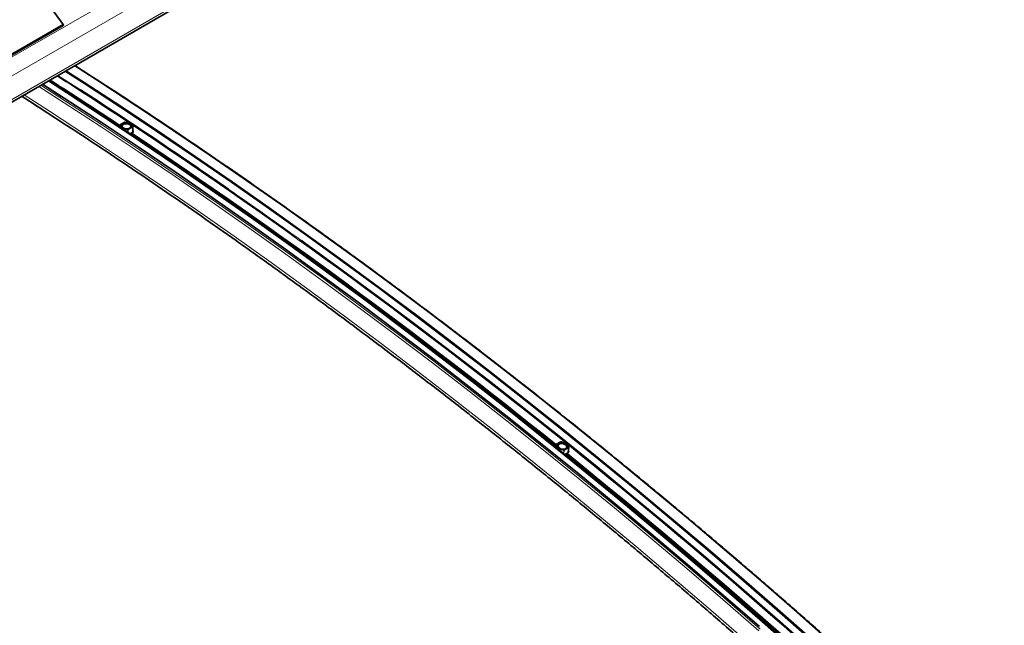
# Paper-space layout 'Sheet2' of a CAD drawing. Units: millimetres. Extents: x 7 to 404, y 6 to 292.
# Drawn here: x 346 to 360, y 230 to 238 of the extents above; entities that cross this region are included whole.
import ezdxf

# ---------------------------------------------------------------- set-up
doc = ezdxf.new("R2010")
doc.units = ezdxf.units.MM

psp = doc.layouts.new('Sheet2')

# ---------------------------------------------------------------- linework, layer by layer
at = {"color": 8, "linetype": 'Continuous', "lineweight": 18}
for p, q in [((318.2044, 221.2343), (362.3278, 246.7062)), ((318.2961, 221.03), (362.4196, 246.5019)), ((318.2372, 220.678), (362.3607, 246.1499)), ((346.969, 237.2311), (347.2723, 237.0361)), ((347.8109, 236.5627), (347.8065, 236.5334)), ((347.8297, 236.518), (347.8109, 236.5627)), ((347.8737, 236.6001), (347.8149, 236.5662)), ((347.8149, 236.5662), (347.8363, 236.5153)), ((347.8363, 236.5153), (347.9165, 236.4984)), ((347.9152, 236.4931), (347.8448, 236.508)), ((347.9539, 236.5832), (347.8737, 236.6001)), ((347.9165, 236.4984), (347.9752, 236.5324)), ((347.9779, 236.5275), (347.9191, 236.4936)), ((347.9752, 236.5324), (347.9539, 236.5832)), ((347.9781, 236.47), (347.9779, 236.5275)), ((347.9137, 236.462), (347.9152, 236.4931)), ((347.9191, 236.4936), (347.9174, 236.4596)), ((347.9372, 236.4464), (347.9781, 236.47)), ((347.9607, 236.4536), (347.9423, 236.443)), ((353.7019, 232.247), (353.6925, 232.2126)), ((353.7225, 232.1899), (353.7019, 232.247)), ((353.7651, 232.284), (353.7063, 232.2501)), ((353.7063, 232.2501), (353.7268, 232.1929)), ((353.8444, 232.2608), (353.7651, 232.284)), ((353.865, 232.2036), (353.8444, 232.2608)), ((353.7253, 232.1876), (353.725, 232.1864)), ((353.8046, 232.1644), (353.7253, 232.1876)), ((353.7268, 232.1929), (353.8062, 232.1697)), ((353.7987, 232.127), (353.8046, 232.1644)), ((353.8085, 232.1647), (353.802, 232.1243)), ((353.8062, 232.1697), (353.865, 232.2036)), ((353.8673, 232.1986), (353.8085, 232.1647)), ((353.8118, 232.1164), (353.8615, 232.1451)), ((353.8638, 232.1401), (353.8163, 232.1127)), ((353.8615, 232.1451), (353.8673, 232.1986)), ((353.8633, 232.1524), (353.8659, 232.1452))]:
    psp.add_line(p, q, dxfattribs=at)
at = {"color": 7, "linetype": 'Continuous', "lineweight": 35}
for p, q in [((318.231, 220.641), (362.3292, 246.0984)), ((347.0379, 237.9199), (346.8326, 238.2028)), ((333.4615, 230.0824), (347.0379, 237.9199)), ((333.4636, 230.0665), (347.0401, 237.9041)), ((346.7601, 237.1105), (347.0135, 236.9473)), ((346.6614, 236.8307), (346.7025, 236.8041)), ((347.8107, 236.5636), (347.8063, 236.5335)), ((347.8715, 236.6004), (347.8127, 236.5665)), ((347.9545, 236.584), (347.8743, 236.6009)), ((347.9787, 236.5308), (347.9573, 236.5816)), ((347.9793, 236.4717), (347.979, 236.5293)), ((353.7019, 232.2483), (353.6921, 232.2129)), ((353.7625, 232.2846), (353.7037, 232.2507)), ((353.845, 232.2617), (353.7657, 232.285)), ((353.8682, 232.2021), (353.8477, 232.2592)), ((353.8627, 232.1467), (353.8684, 232.2003))]:
    psp.add_line(p, q, dxfattribs=at)
at = {"color": 7, "linetype": 'Continuous', "lineweight": 35, "flags": 128}
for points in [[(347.0401, 237.9041), (347.0405, 237.9044), (347.0419, 237.9064), (347.0424, 237.9094), (347.0418, 237.913), (347.0402, 237.9166), (347.0379, 237.9199)], [(347.0757, 237.2927), (347.3193, 237.1357), (347.82, 236.8085), (348.3204, 236.4757), (348.8204, 236.1372), (349.3199, 235.7933), (349.8189, 235.4438), (350.3174, 235.0888), (350.8152, 234.7283), (351.3124, 234.3625), (351.8088, 233.9912), (352.3045, 233.6146), (352.7994, 233.2328), (353.2934, 232.8456), (353.7865, 232.4532), (354.2786, 232.0557), (354.7697, 231.653), (355.2598, 231.2452), (355.7487, 230.8323), (356.2365, 230.4144), (356.723, 229.9916), (357.2083, 229.5638)], [(347.0768, 237.2933), (347.3216, 237.1355), (347.8224, 236.8083), (348.3227, 236.4755), (348.8227, 236.1371), (349.3222, 235.7931), (349.8212, 235.4436), (350.3196, 235.0887), (350.8175, 234.7282), (351.3146, 234.3624), (351.8111, 233.9912), (352.3067, 233.6146), (352.8016, 233.2327), (353.2956, 232.8456), (353.7887, 232.4532), (354.2808, 232.0557), (354.7719, 231.653), (355.2619, 231.2452), (355.7508, 230.8323), (356.2386, 230.4145), (356.7251, 229.9916), (357.2104, 229.5638)], [(346.8463, 237.1603), (347.0899, 237.0032), (347.5906, 236.676), (348.091, 236.3432), (348.591, 236.0048), (349.0905, 235.6608), (349.5895, 235.3113), (350.088, 234.9563), (350.5858, 234.5959), (351.083, 234.23), (351.5794, 233.8588), (352.0751, 233.4822), (352.57, 233.1003), (353.064, 232.7132), (353.5571, 232.3208), (354.0492, 231.9233), (354.5403, 231.5206), (355.0304, 231.1127), (355.5193, 230.6999), (356.007, 230.282), (356.4936, 229.8591), (356.9789, 229.4313)], [(346.8464, 237.1603), (347.0925, 237.0017), (347.5932, 236.6745), (348.0936, 236.3417), (348.5936, 236.0033), (349.093, 235.6594), (349.592, 235.3099), (350.0904, 234.9549), (350.5883, 234.5945), (351.0854, 234.2287), (351.5818, 233.8574), (352.0775, 233.4809), (352.5723, 233.099), (353.0663, 232.7119), (353.5594, 232.3195), (354.0515, 231.922), (354.5426, 231.5193), (355.0326, 231.1116), (355.5215, 230.6987), (356.0092, 230.2808), (356.4957, 229.858), (356.981, 229.4302)], [(347.0671, 237.2877), (347.3131, 237.1291), (347.8138, 236.8019), (348.3142, 236.4691), (348.8142, 236.1307), (349.3137, 235.7867), (349.8126, 235.4373), (350.3111, 235.0823), (350.8089, 234.7219), (351.306, 234.356), (351.8024, 233.9848), (352.2981, 233.6082), (352.7929, 233.2264), (353.2869, 232.8393), (353.78, 232.4469), (354.2721, 232.0494), (354.7632, 231.6467), (355.2532, 231.2389), (355.7421, 230.8261), (356.2298, 230.4082), (356.7163, 229.9854), (357.2016, 229.5576)], [(347.0726, 237.2909), (347.3161, 237.1339), (347.8169, 236.8067), (348.3173, 236.4738), (348.8173, 236.1354), (349.3168, 235.7915), (349.8158, 235.442), (350.3142, 235.087), (350.8121, 234.7265), (351.3092, 234.3607), (351.8057, 233.9894), (352.3014, 233.6128), (352.7963, 233.231), (353.2903, 232.8438), (353.7834, 232.4514), (354.2755, 232.0539), (354.7666, 231.6512), (355.2566, 231.2434), (355.7456, 230.8305), (356.2333, 230.4126), (356.7199, 229.9898), (357.2051, 229.562)], [(346.7617, 237.1114), (347.0517, 236.9246), (347.5519, 236.5977), (348.0518, 236.2652), (348.5512, 235.9272), (349.0502, 235.5836), (349.5487, 235.2344), (350.0466, 234.8798), (350.544, 234.5198), (351.0406, 234.1543), (351.5365, 233.7834), (352.0317, 233.4073), (352.5261, 233.0258), (353.0196, 232.639), (353.5121, 232.2471), (354.0037, 231.8499), (354.4943, 231.4477), (354.9838, 231.0403), (355.4723, 230.6278), (355.9595, 230.2104), (356.4455, 229.788)], [(346.8394, 237.1563), (347.0842, 236.9984), (347.5849, 236.6712), (348.0853, 236.3384), (348.5853, 236), (349.0848, 235.6561), (349.5838, 235.3066), (350.0822, 234.9516), (350.58, 234.5912), (351.0772, 234.2253), (351.5736, 233.8541), (352.0693, 233.4775), (352.5642, 233.0956), (353.0582, 232.7085), (353.5512, 232.3161), (354.0433, 231.9186), (354.5344, 231.5159), (355.0245, 231.1081), (355.5134, 230.6953), (356.0011, 230.2774), (356.4876, 229.8545), (356.9729, 229.4267)], [(346.8432, 237.1585), (347.0867, 237.0014), (347.5875, 236.6742), (348.0879, 236.3414), (348.5878, 236.003), (349.0874, 235.659), (349.5864, 235.3095), (350.0848, 234.9545), (350.5827, 234.5941), (351.0798, 234.2282), (351.5763, 233.857), (352.072, 233.4804), (352.5669, 233.0985), (353.0609, 232.7114), (353.554, 232.319), (354.0461, 231.9214), (354.5372, 231.5187), (355.0272, 231.1109), (355.5162, 230.6981), (356.0039, 230.2802), (356.4905, 229.8573), (356.9757, 229.4295)], [(347.8491, 236.5227), (347.8665, 236.5143), (347.887, 236.5096), (347.9083, 236.5092), (347.9282, 236.5131), (347.9445, 236.521), (347.9555, 236.5319), (347.9599, 236.5448), (347.9573, 236.5581), (347.948, 236.5704), (347.9329, 236.5805), (347.9137, 236.5872), (347.8925, 236.5897), (347.8716, 236.5879), (347.8532, 236.5819), (347.8394, 236.5724), (347.8316, 236.5604), (347.8307, 236.5471), (347.8367, 236.5341), (347.8491, 236.5227)], [(347.9484, 236.524), (347.9516, 236.5294), (347.9535, 236.5421), (347.9482, 236.5546), (347.9364, 236.5656), (347.9196, 236.5737), (347.8998, 236.5779), (347.8793, 236.5777), (347.8607, 236.5731), (347.8461, 236.5647), (347.8374, 236.5535), (347.8356, 236.5408), (347.8387, 236.5317)], [(350.2568, 235.0012), (350.2986, 234.9712), (350.7953, 234.6115), (351.2914, 234.2464), (351.7868, 233.876), (352.2815, 233.5002), (352.7753, 233.1191), (353.2683, 232.7328), (353.7603, 232.3413), (354.2514, 231.9445), (354.7414, 231.5427), (355.2304, 231.1358), (355.7183, 230.7238), (356.205, 230.3068), (356.6905, 229.8848), (357.1748, 229.4579)], [(353.7397, 232.2003), (353.7568, 232.19), (353.7771, 232.1836), (353.7983, 232.1819), (353.8181, 232.1851), (353.8344, 232.1929), (353.8454, 232.2043), (353.85, 232.2181), (353.8475, 232.2329), (353.8384, 232.247), (353.8236, 232.259), (353.8046, 232.2674), (353.7836, 232.2715), (353.7628, 232.2707), (353.7445, 232.2652), (353.7306, 232.2555), (353.7228, 232.2427), (353.7217, 232.2282), (353.7275, 232.2135), (353.7397, 232.2003)], [(353.8323, 232.1915), (353.8408, 232.2031), (353.8428, 232.2169), (353.8377, 232.231), (353.8262, 232.2438), (353.8096, 232.2536), (353.7899, 232.2594), (353.7696, 232.2603), (353.7511, 232.2564), (353.7365, 232.248), (353.7278, 232.2362), (353.7258, 232.2224), (353.7293, 232.211)]]:
    psp.add_lwpolyline(points, dxfattribs=at)
at = {"color": 8, "linetype": 'Continuous', "lineweight": 18, "flags": 128}
for points in [[(347.1914, 237.3595), (347.5355, 237.138), (348.0351, 236.8116), (348.5344, 236.4795), (349.0332, 236.1419), (349.5316, 235.7987), (350.0295, 235.45), (350.5268, 235.0958), (351.0235, 234.7362), (351.5196, 234.3712), (352.0149, 234.0008), (352.5094, 233.625), (353.0032, 233.244), (353.4961, 232.8578), (353.988, 232.4663), (354.4791, 232.0696), (354.969, 231.6678), (355.458, 231.261), (355.9458, 230.849), (356.4324, 230.4321), (356.9179, 230.0102), (357.402, 229.5834)], [(346.7106, 237.0819), (347.0547, 236.8605), (347.5543, 236.534), (348.0536, 236.202), (348.5524, 235.8643), (349.0508, 235.5211), (349.5487, 235.1724), (350.046, 234.8182), (350.5427, 234.4586), (351.0387, 234.0936), (351.534, 233.7232), (352.0286, 233.3475), (352.5224, 232.9664), (353.0152, 232.5802), (353.5072, 232.1887), (353.9982, 231.792), (354.4882, 231.3903), (354.9771, 230.9834), (355.4649, 230.5715), (355.9516, 230.1545), (356.437, 229.7326)], [(346.7382, 237.0978), (347.0697, 236.8844), (347.5695, 236.5579), (348.0688, 236.2257), (348.5678, 235.888), (349.0664, 235.5447), (349.5644, 235.1959), (350.0618, 234.8416), (350.5587, 234.4819), (351.0549, 234.1168), (351.5503, 233.7463), (352.045, 233.3704), (352.5389, 232.9893), (353.0319, 232.6029), (353.5241, 232.2113), (354.0152, 231.8146), (354.5053, 231.4127), (354.9944, 231.0057), (355.4823, 230.5936), (355.9691, 230.1766), (356.4547, 229.7546)], [(346.5126, 236.9676), (346.8567, 236.7462), (347.3563, 236.4197), (347.8556, 236.0877), (348.3544, 235.75), (348.8528, 235.4068), (349.3507, 235.0581), (349.848, 234.7039), (350.3447, 234.3443), (350.8407, 233.9793), (351.3361, 233.6089), (351.8306, 233.2332), (352.3244, 232.8521), (352.8173, 232.4659), (353.3092, 232.0744), (353.8002, 231.6778), (354.2902, 231.276), (354.7791, 230.8691), (355.267, 230.4572), (355.7536, 230.0402), (356.239, 229.6183)], [(347.9865, 236.4832), (347.9839, 236.4967), (347.9791, 236.5059)], [(347.9672, 236.4405), (347.956, 236.4338), (347.9558, 236.4337)], [(353.8499, 232.1144), (353.8385, 232.1077), (353.8367, 232.1068)], [(353.8698, 232.158), (353.8673, 232.1747), (353.8661, 232.1781)]]:
    psp.add_lwpolyline(points, dxfattribs=at)
at = {"color": 8, "linetype": 'Continuous', "lineweight": 18}
for centre, radius, start, end in [((307.7612, 176.0325), 72.5638, 56.503639, 57.401585), ((307.7653, 176.0366), 72.5679, 56.508177, 57.398605), ((307.8458, 176.0729), 72.5872, 56.481496, 57.398531), ((347.8124, 236.5634), 0.00171, 172.09575, 202.59807), ((347.8153, 236.5616), 0.00454, 94.38031, 166.12112), ((347.8135, 236.5645), 0.00214, 49.81713, 113.04132), ((347.8723, 236.5985), 0.00208, 48.78425, 114.0742), ((347.8747, 236.6), 0.00101, 112.82904, 171.82566), ((347.9343, 236.4914), 0.0192, 158.64027, 174.98537), ((347.9129, 236.4934), 0.00618, 1.86279, 54.73268), ((347.9549, 236.5831), 0.00101, 112.82904, 171.82566), ((347.9546, 236.5802), 0.00307, 27.19412, 103.82663), ((303.7947, 170.1441), 79.7673, 51.14929, 56.377045), ((347.976, 236.5294), 0.00307, 27.19412, 103.82663), ((347.9717, 236.5273), 0.00618, 1.86279, 54.73268), ((347.977, 236.5294), 0.00203, 294.95264, 356.87155), ((347.9164, 236.4991), 0.00608, 258.35854, 295.6303), ((303.6816, 170.065), 79.8017, 51.185876, 56.298275), ((303.6741, 170.0565), 79.8033, 51.182432, 56.292421), ((347.9844, 236.4702), 0.00626, 182.13001, 224.31077), ((347.9819, 236.4727), 0.00283, 206.04344, 265.94026), ((305.2933, 172.3066), 77.1513, 54.352574, 55.24198), ((301.7474, 167.5677), 82.9336, 51.218168, 53.755586), ((353.7038, 232.2477), 0.00203, 165.12781, 199.88655), ((353.7064, 232.2452), 0.00484, 91.66398, 158.13208), ((353.7046, 232.2485), 0.00229, 42.47283, 112.06351), ((353.7634, 232.2825), 0.00229, 42.47283, 112.06351), ((353.7667, 232.2837), 0.0017, 129.64629, 167.78766), ((353.8461, 232.2604), 0.0017, 129.64629, 167.78766), ((353.8451, 232.258), 0.00284, 25.66484, 103.30949), ((296.275, 160.8028), 91.7592, 46.3654, 51.136544), ((353.7263, 232.1918), 0.00426, 206.46853, 255.87114), ((353.7564, 232.1812), 0.0318, 158.34479, 168.26969), ((353.8357, 232.1579), 0.0318, 158.34479, 168.26969), ((353.8062, 232.1695), 0.00536, 253.43288, 295.42711), ((353.8024, 232.1649), 0.00603, 357.48902, 51.2971), ((296.2728, 160.868), 91.5855, 46.388816, 51.065606), ((296.2995, 160.8858), 91.5715, 46.397124, 51.066756), ((296.3028, 160.8887), 91.5769, 46.39964, 51.065699), ((353.8676, 232.1448), 0.00603, 177.48902, 231.2971), ((353.8653, 232.1481), 0.003, 208.08384, 280.89049), ((353.8657, 232.2008), 0.00284, 25.66484, 103.30949), ((353.8612, 232.1989), 0.00603, 357.48902, 51.2971), ((353.8662, 232.2006), 0.00226, 297.87907, 351.23651)]:
    psp.add_arc(centre, radius, start, end, dxfattribs=at)
at = {"color": 7, "linetype": 'Continuous', "lineweight": 35}
for centre, radius, start, end in [((307.0098, 174.7998), 74.1243, 55.23334, 57.100029), ((347.8147, 236.563), 0.004, 119.99731, 171.6409), ((347.8735, 236.597), 0.004, 78.09949, 119.99731), ((347.9537, 236.5801), 0.004, 22.79814, 78.09949), ((347.975, 236.5292), 0.004, 0.25382, 22.79814), ((347.934, 236.4876), 0.0528, 288.03214, 355.22911), ((302.9484, 169.1111), 80.9816, 51.197604, 55.364715), ((353.7057, 232.2472), 0.004, 119.99731, 164.58296), ((353.7645, 232.2811), 0.004, 73.67737, 119.99731), ((353.8439, 232.2579), 0.004, 19.77616, 73.67737), ((353.8124, 232.1641), 0.0577, 279.17942, 353.9197), ((296.2847, 160.8757), 91.5754, 46.391705, 51.067153), ((353.8645, 232.2007), 0.004, 353.90026, 19.77616)]:
    psp.add_arc(centre, radius, start, end, dxfattribs=at)
psp.add_ellipse((347.9753, 236.472), major_axis=(0.00398, -0.00059), ratio=0.6251601, start_param=5.5904364, end_param=6.6360518, dxfattribs=at)
at = {"color": 8, "linetype": 'Continuous', "lineweight": 18}
for centre, major_axis, ratio, start_param, end_param in [((353.8588, 232.1475), (0.00388, -0.00107), 0.6782588, 5.6738436, 6.3947009), ((353.8582, 232.1446), (0.00787, -0.0015), 0.6768556, 5.6174281, 6.6630435)]:
    psp.add_ellipse(centre, major_axis=major_axis, ratio=ratio, start_param=start_param, end_param=end_param, dxfattribs=at)
at = {"color": 7, "linetype": 'Continuous', "lineweight": 35}
for points, knots in [([(381.0631, 199.3603), (381.0071, 199.4627), (380.8449, 199.7598), (380.5739, 200.2502), (380.2489, 200.8311), (379.9207, 201.4102), (379.5894, 201.9875), (379.2549, 202.563), (378.9172, 203.1366), (378.5765, 203.7083), (378.2326, 204.278), (377.8858, 204.8457), (377.5359, 205.4113), (377.1831, 205.9748), (376.8273, 206.5361), (376.4687, 207.0951), (376.1071, 207.6519), (375.7427, 208.2063), (375.3755, 208.7583), (375.0055, 209.3079), (374.6328, 209.855), (374.2573, 210.3996), (373.8792, 210.9416), (373.4984, 211.481), (373.115, 212.0177), (372.7291, 212.5516), (372.3406, 213.0828), (371.9496, 213.6111), (371.5561, 214.1366), (371.1602, 214.6592), (370.7619, 215.1788), (370.3612, 215.6953), (369.9583, 216.2088), (369.553, 216.7192), (369.1454, 217.2265), (368.7357, 217.7306), (368.3237, 218.2314), (367.9096, 218.7289), (367.4935, 219.2231), (367.0752, 219.7139), (366.6549, 220.2013), (366.2326, 220.6852), (365.8084, 221.1656), (365.3822, 221.6425), (364.9542, 222.1157), (364.5243, 222.5853), (364.0927, 223.0513), (363.6592, 223.5135), (363.2241, 223.972), (362.7872, 224.4266), (362.3487, 224.8774), (361.9086, 225.3243), (361.467, 225.7673), (361.0238, 226.2063), (360.5791, 226.6413), (360.133, 227.0723), (359.6855, 227.4992), (359.2366, 227.9219), (358.7863, 228.3405), (358.3348, 228.7549), (357.8821, 229.165), (357.4281, 229.5709), (356.973, 229.9725), (356.5168, 230.3697), (356.0595, 230.7626), (355.6011, 231.151), (355.1418, 231.535), (354.6814, 231.9144), (354.2202, 232.2894), (353.7581, 232.6598), (353.2952, 233.0256), (352.8315, 233.3868), (352.367, 233.7434), (351.9018, 234.0952), (351.436, 234.4423), (350.9695, 234.7847), (350.5024, 235.1223), (350.0349, 235.4551), (349.5668, 235.7831), (349.0982, 236.1062), (348.6293, 236.4243), (348.16, 236.7377), (347.6903, 237.0456), (347.3694, 237.2538), (347.205, 237.3581), (347.1974, 237.3629)], [0, 0, 0, 0, 0.0064519, 0.0187104, 0.0309689, 0.0432274, 0.0554858, 0.0677443, 0.0800028, 0.0922613, 0.1045198, 0.1167783, 0.1290368, 0.1412953, 0.1535538, 0.1658123, 0.1780707, 0.1903292, 0.2025877, 0.2148462, 0.2271047, 0.2393633, 0.2516218, 0.2638803, 0.2761388, 0.2883973, 0.3006558, 0.3129143, 0.3251729, 0.3374314, 0.3496899, 0.3619485, 0.374207, 0.3864656, 0.3987241, 0.4109827, 0.4232413, 0.4354998, 0.4477584, 0.460017, 0.4722756, 0.4845342, 0.4967928, 0.5090514, 0.52131, 0.5335686, 0.5458272, 0.5580858, 0.5703445, 0.5826031, 0.5948618, 0.6071204, 0.6193791, 0.6316378, 0.6438965, 0.6561552, 0.6684139, 0.6806726, 0.6929313, 0.70519, 0.7174488, 0.7297075, 0.7419662, 0.754225, 0.7664838, 0.7787426, 0.7910013, 0.8032601, 0.8155189, 0.8277778, 0.8400366, 0.8522954, 0.8645543, 0.8768131, 0.889072, 0.9013308, 0.9135897, 0.9258486, 0.9381075, 0.9503664, 0.9626253, 0.9748842, 0.9871432, 0.9994021, 1, 1, 1, 1]), ([(346.4793, 236.9484), (346.5071, 236.9308), (346.6916, 236.8137), (347.0325, 236.5923), (347.5019, 236.2841), (347.9709, 235.9704), (348.4396, 235.652), (348.9079, 235.3286), (349.3757, 235.0004), (349.843, 234.6673), (350.3098, 234.3294), (350.776, 233.9867), (351.2416, 233.6393), (351.7065, 233.2872), (352.1707, 232.9304), (352.6341, 232.5689), (353.0968, 232.2028), (353.5586, 231.8322), (354.0196, 231.457), (354.4796, 231.0772), (354.9387, 230.693), (355.3968, 230.3043), (355.8538, 229.9112), (356.3098, 229.5138), (356.7646, 229.112), (357.2183, 228.7058), (357.6707, 228.2955), (358.1219, 227.8808), (358.5719, 227.462), (359.0205, 227.039), (359.4677, 226.6119), (359.9135, 226.1808), (360.3579, 225.7455), (360.8008, 225.3063), (361.2422, 224.8631), (361.682, 224.416), (362.1202, 223.965), (362.5567, 223.5101), (362.9916, 223.0515), (363.4247, 222.5891), (363.8561, 222.123), (364.2856, 221.6531), (364.7133, 221.1797), (365.1392, 220.7027), (365.5631, 220.2221), (365.9851, 219.738), (366.405, 219.2504), (366.823, 218.7595), (367.2388, 218.2651), (367.6526, 217.7674), (368.0642, 217.2665), (368.4736, 216.7623), (368.8808, 216.2549), (369.2858, 215.7443), (369.6884, 215.2307), (370.0888, 214.714), (370.4867, 214.1943), (370.8823, 213.6716), (371.2754, 213.146), (371.6661, 212.6175), (372.0542, 212.0862), (372.4398, 211.5522), (372.8229, 211.0154), (373.2033, 210.4759), (373.581, 209.9339), (373.9561, 209.3892), (374.3285, 208.842), (374.6981, 208.2923), (375.065, 207.7402), (375.429, 207.1857), (375.7902, 206.6289), (376.1485, 206.0698), (376.5039, 205.5085), (376.8564, 204.945), (377.2058, 204.3793), (377.5523, 203.8116), (377.8957, 203.2418), (378.2361, 202.6701), (378.5734, 202.0965), (378.9075, 201.5209), (379.2385, 200.9436), (379.5663, 200.3645), (379.8908, 199.7837), (380.1513, 199.3116), (380.3033, 199.0331), (380.3491, 198.9492)], [0, 0, 0, 0, 0.00217554, 0.01442885, 0.02668216, 0.03893548, 0.0511888, 0.06344214, 0.07569548, 0.08794883, 0.10020219, 0.11245555, 0.12470893, 0.13696231, 0.1492157, 0.1614691, 0.17372251, 0.18597593, 0.19822935, 0.21048279, 0.22273623, 0.23498968, 0.24724314, 0.25949661, 0.27175009, 0.28400358, 0.29625707, 0.30851058, 0.32076409, 0.33301761, 0.34527114, 0.35752468, 0.36977822, 0.38203178, 0.39428534, 0.40653891, 0.41879248, 0.43104607, 0.44329966, 0.45555326, 0.46780686, 0.48006047, 0.49231409, 0.50456772, 0.51682135, 0.52907499, 0.54132863, 0.55358228, 0.56583594, 0.5780896, 0.59034326, 0.60259694, 0.61485061, 0.6271043, 0.63935798, 0.65161167, 0.66386537, 0.67611907, 0.68837277, 0.70062648, 0.71288019, 0.72513391, 0.73738762, 0.74964135, 0.76189507, 0.7741488, 0.78640253, 0.79865626, 0.81090999, 0.82316373, 0.83541747, 0.84767121, 0.85992495, 0.87217869, 0.88443244, 0.89668618, 0.90893993, 0.92119368, 0.93344742, 0.94570117, 0.95795492, 0.97020867, 0.98246241, 0.99471616, 1, 1, 1, 1])]:
    psp.add_open_spline(points, degree=3, knots=knots, dxfattribs=at)

doc.saveas('drawing.dxf')
